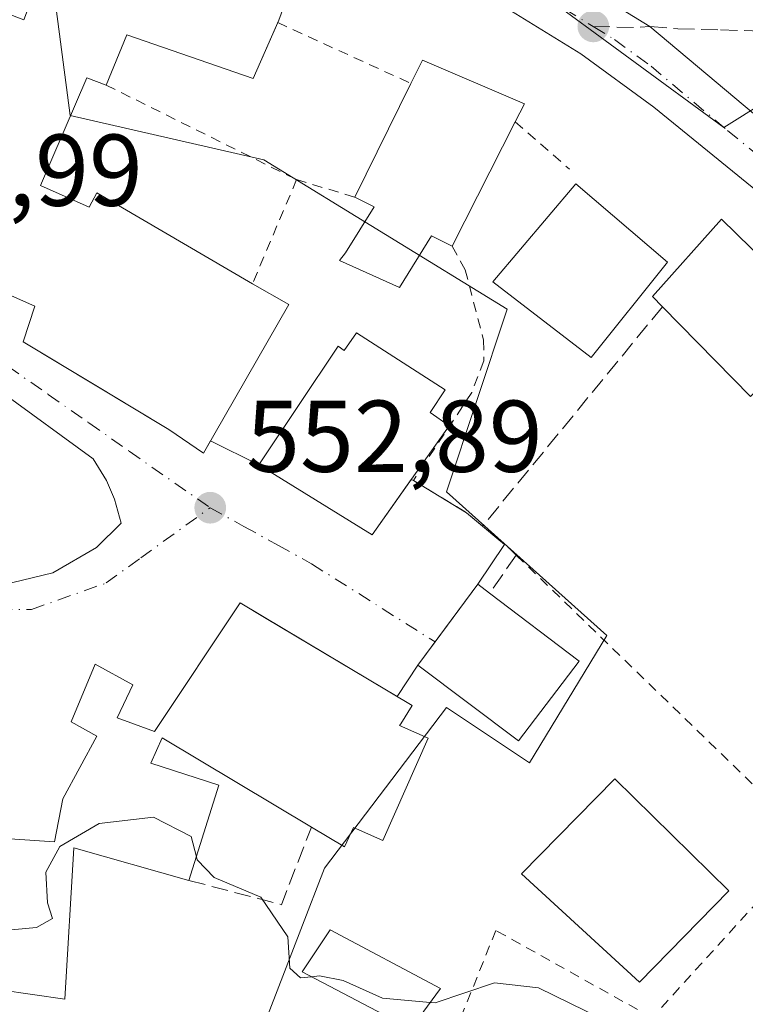
# Model space of a CAD drawing. Units: metres. Extents: x 603583 to 607016, y 4759289 to 4761655.
# Drawn here: x 605244 to 605316, y 4760456 to 4760553 of the extents above; entities that cross this region are included whole.
import ezdxf

# ---------------------------------------------------------------- set-up
doc = ezdxf.new("R2010")
doc.units = ezdxf.units.M
doc.header["$MEASUREMENT"] = 0
for name, pattern in [('DGN Style 2', [1.6480167562047852, 0.988810053722871, -0.6592067024819142]), ('DGN Style 3', [2.307223458686699, 1.648016756204785, -0.6592067024819142]), ('DGN Style 4', [2.6384748266838614, 1.318413404963828, -0.6592067024819142, 0.001648016756204785, -0.6592067024819142])]:
    doc.linetypes.add(name, pattern=pattern)
for name, color, linetype, lineweight in [('Alambrada', 7, 'DGN Style 2', 0), ('Carretera de calzada única Cxs', 7, 'Continuous', 13), ('Carretera de calzada única eje', 7, 'DGN Style 4', 0), ('Cementerio Cxs', 135, 'Continuous', 0), ('Curva de nivel normal', 30, 'Continuous', 0), ('Edificación Cxs', 1, 'Continuous', 13), ('Núcleo urbano CxS', 7, 'Continuous', 0), ('Obra de contención lineal', 1, 'DGN Style 3', 13), ('Punto de cota en terreno', 7, 'Continuous', 0), ('Rótulo de punto de cota en terreno', 7, 'Continuous', 0), ('Senda', 7, 'DGN Style 3', 0), ('Senda no paivmentada conexión', 7, 'DGN Style 3', 0), ('Seto lineal', 92, 'DGN Style 3', 0), ('Vía urbana Cxs', 4, 'Continuous', 0), ('Vía urbana eje', 4, 'DGN Style 4', 0)]:
    doc.layers.add(name, color=color, linetype=linetype, lineweight=lineweight)
doc.styles.add('Style-Arial', font='txt')

# ---------------------------------------------------------------- blocks, each defined once
blk = doc.blocks.new('5PATER')
at = {"layer": 'Cementerio Cxs', "linetype": 'Continuous', "lineweight": 0}
h = blk.add_hatch(color=51, dxfattribs=at)
edge = h.paths.add_edge_path()
edge.add_ellipse((0, 0), major_axis=(-0.1095731443231308, -0.1110710700762829), ratio=0.9994222409660322, start_angle=0, end_angle=360)
blk = doc.blocks.new('*U19')
at = {"layer": 'Vía urbana Cxs', "color": 4, "linetype": 'Continuous', "lineweight": 0}
for points in [[(605251.6201, 4760570.470100001, 555.1643999999942), (605244.8901000004, 4760552.770099999, 558.7244000000064), (605233.3400999998, 4760557.1801, 553.2741999999998)], [(605236.6901000004, 4760528.710100001, 556.9526999999945), (605245.9401000004, 4760524.600099999, 558.9162000000069), (605244.8000999996, 4760521.100099999, 556.3454000000056), (605252.1249000002, 4760516.696000001, 559.0841999999975), (605257.6667, 4760513.3639, 557.8919000000024), (605259.1201, 4760512.4901, 556.7627000000066), (605262.5401, 4760510.1601, 554.7978000000003), (605263.2297, 4760511.3595, 555.4002000000038), (605267.9700999996, 4760509.0101, 554.8157000000066), (605279.1101000002, 4760502.120100001, 555.056700000001), (605282.9592000004, 4760507.5658, 556.7470999999932), (605283.1700999998, 4760507.460100001, 556.5308999999979), (605288.3901000004, 4760504.300100001, 553.2851999999984), (605289.9700999996, 4760502.9801, 553.5930999999982), (605291.3830000004, 4760501.799100001, 554.0215000000027), (605292.1305000001, 4760501.1744, 554.277700000006), (605289.4901000002, 4760497.2601, 554.7883000000002), (605285.3021, 4760491.595100001, 556.8200999999972), (605283.6201, 4760489.3201, 556.6094000000012), (605281.5817, 4760486.2163, 558.475099999996), (605268.7123999996, 4760493.895300001, 557.9823000000034), (605266.1401000004, 4760495.4301, 555.9958000000044), (605257.7301000003, 4760482.780099999, 558.2850000000036), (605254.0500999996, 4760484.140100001, 556.7859999999928), (605255.5800999999, 4760487.380100001, 554.8393000000069), (605251.8800999997, 4760489.4101, 554.1355999999942), (605249.5301000001, 4760483.7301, 555.2314999999944), (605252.0500999996, 4760482.3201, 557.3941999999952), (605248.7100999998, 4760476.1801, 558.4054999999935), (605247.8800999997, 4760471.9301, 560.2624999999971), (605234.2200999996, 4760472.850099999, 561.547200000001)]]:
    blk.add_polyline3d(points, dxfattribs=at)
blk.add_polyline3d([(605229.4677999998, 4760520.956800001, 554.2082999999984), (605228.8483999996, 4760517.6679, 556.6199000000051), (605228.8420000002, 4760517.668099999, 556.6160999999993), (605227.2301000003, 4760517.720100001, 555.6303999999947), (605226.2600999996, 4760498.9801, 555.6489000000003), (605233.8025000002, 4760498.917199999, 558.6261999999988), (605237.0500999996, 4760498.890100001, 557.3396999999968), (605236.7636000002, 4760497.488500001, 556.6738000000041), (605243.8015999999, 4760497.4356, 553.7578000000067), (605247.7174000005, 4760498.3881, 553.4887000000017), (605252.0037000002, 4760500.875200001, 553.1356999999989), (605254.4378000004, 4760503.2565, 553.0409000000072), (605253.8027999997, 4760505.624500001, 553.1074999999983), (605253.0091000004, 4760507.476600001, 553.1791999999987), (605251.6862000005, 4760509.5932, 553.5146999999997), (605242.6242000004, 4760516.207800001, 553.7330999999976), (605237.9505000003, 4760519.012700001, 555.8986000000004), (605238.0301000001, 4760520.520099999, 554.8194999999978), (605229.5301000001, 4760520.953600001, 554.2265000000043)], close=True, dxfattribs=at)

msp = doc.modelspace()

# ---------------------------------------------------------------- linework, layer by layer
at = {"layer": 'Alambrada', "color": 7, "linetype": 'DGN Style 2', "lineweight": 0, "extrusion": (0.1147085675276661, -0.05230691051218234, 0.9920211346782999), "elevation": -179027.2342732496, "flags": 128}
msp.add_lwpolyline([(4582598.986704854, 1413133.950486019), (4582598.986704854, 1413119.447625357)], dxfattribs=at)
at = {"layer": 'Alambrada', "color": 7, "linetype": 'DGN Style 2', "lineweight": 0, "extrusion": (0.1046694366359173, -0.05191559349936251, 0.9931510862834158), "elevation": -183243.0324252313, "flags": 128}
msp.add_lwpolyline([(4533710.094565974, 1562378.853046455), (4533710.094565974, 1562357.801523181)], dxfattribs=at)
at = {"layer": 'Alambrada', "color": 7, "linetype": 'DGN Style 2', "lineweight": 0, "extrusion": (0.2145737858001294, -0.1872497831513155, 0.9585904282628663), "elevation": -760997.1217473305, "flags": 128}
msp.add_lwpolyline([(3984814.640845273, 2563451.346198269), (3984814.640845273, 2563443.952636788)], dxfattribs=at)
at = {"layer": 'Alambrada', "color": 7, "linetype": 'DGN Style 2', "lineweight": 0, "extrusion": (0.1259425974735688, 0.2971548843902696, 0.9464868920511347), "elevation": 1491370.127901405, "flags": 128}
msp.add_lwpolyline([(1300402.893746901, -4371937.166293697), (1300402.8937469, -4371925.415740614)], dxfattribs=at)
at = {"layer": 'Alambrada', "color": 7, "linetype": 'DGN Style 2', "lineweight": 0, "extrusion": (-0.31701521945164, 0.09571314658777803, 0.9435784780325881), "elevation": 264287.835595862, "flags": 128}
msp.add_lwpolyline([(-4732296.299056889, -751392.5793955277), (-4732296.299056889, -751386.2360273092)], dxfattribs=at)
at = {"layer": 'Alambrada', "color": 7, "linetype": 'DGN Style 2', "lineweight": 0, "extrusion": (-0.2126213453264426, 0.3747140787183786, 0.9024308963692513), "elevation": 1655611.493057359, "flags": 128}
msp.add_lwpolyline([(-2875831.544481963, -3466575.349710501), (-2875830.411543167, -3466580.075421631), (-2875813.915971023, -3466575.122724143), (-2875792.959876807, -3466567.516542563)], dxfattribs=at)
at = {"layer": 'Alambrada', "color": 7, "linetype": 'DGN Style 2', "lineweight": 0}
for points in [[(605286.9801000003, 4760530.4901, 556.6630000000005), (605288.2600999996, 4760528.190099999, 555.6318000000028), (605290.0701000001, 4760521.270099999, 554.1542999999947), (605290.1001000004, 4760519.220100001, 553.5507999999973), (605288.9200999998, 4760516.130100001, 553.524900000004), (605283.1700999998, 4760507.460100001, 556.5308999999979), (605288.3901000004, 4760504.300100001, 553.2851999999984), (605289.9700999996, 4760502.9801, 553.5930999999982), (605292.6501000002, 4760500.7401, 554.4092999999993), (605293.2901, 4760500.120100001, 554.4229999999952), (605318.0800999999, 4760476.100099999, 556.162599999996), (605346.3501000004, 4760502.190099999, 550.6753000000026), (605342.6401000004, 4760506.140100001, 550.6065999999992)], [(605306.6401000004, 4760454.6501, 557.6361000000034), (605291.2801000001, 4760463.2301, 554.8715999999986), (605286.2301000003, 4760450.6801, 556.838699999993), (605286.0500999996, 4760449.200099999, 556.9956999999995), (605285.3201000001, 4760443.140100001, 558.2357000000047)]]:
    msp.add_polyline3d(points, dxfattribs=at)
at = {"layer": 'Carretera de calzada única Cxs', "color": 7, "linetype": 'Continuous', "lineweight": 13}
for points in [[(605094.3901000004, 4760702.8101, 551.882500000007), (605169.6601, 4760627.840100001, 552.5385999999999), (605203.2600999996, 4760595.890100001, 552.7727000000014), (605216.8201000001, 4760586.7401, 552.2244000000064), (605229.9023000002, 4760582.976500001, 551.8693000000058), (605231.7789000003, 4760582.3827, 551.8062000000064), (605233.7259000001, 4760581.871300001, 551.7627999999969), (605244.4565000003, 4760578.775400001, 551.7958999999975), (605247.5877, 4760577.872099999, 551.7934999999999), (605249.3869000003, 4760577.3531, 551.8021000000008), (605253.4900000002, 4760576.169600001, 552.2675000000017), (605268.0100999996, 4760571.9801, 552.0445999999939), (605288.1001000004, 4760563.340100001, 551.437300000005), (605306.4303000001, 4760552.0985, 551.1039000000019), (605321.2801000001, 4760539.600099999, 551.5023999999976), (605349.5301000001, 4760509.550100001, 550.4878999999928), (605387.6001000004, 4760466.840100001, 550.2462999999989), (605438.1201, 4760412.690099999, 548.9866000000038), (605499.7999999998, 4760344.33, 546.7164000000049), (605503.0301000001, 4760340.7501, 546.5540999999939), (605593.0500999996, 4760242.2601, 545.4887000000017), (605664.1901000004, 4760163.970100001, 545.1401000000042), (605735.4200999998, 4760085.220100001, 543.5166000000027)], [(605253.4900000002, 4760576.169700001, 552.2675000000017), (605268.0100999996, 4760571.9801, 552.0445999999939), (605288.1001000004, 4760563.340100001, 551.437300000005), (605306.4303000001, 4760552.0985, 551.1039000000019), (605321.2801000001, 4760539.600099999, 551.5023999999976), (605349.5301000001, 4760509.550100001, 550.4878999999928), (605387.6001000004, 4760466.840100001, 550.2462999999989), (605438.1201, 4760412.690099999, 548.9866000000038), (605499.8000999996, 4760344.3301, 546.7164000000049)], [(605347.9490999999, 4760503.7952, 550.6030000000028), (605335.5100999996, 4760517.670100001, 551.2808999999979), (605325.2801000001, 4760528.4001, 551.5512000000017), (605317.8901000004, 4760535.1601, 551.7467999999935), (605306.8201000001, 4760544.1601, 550.9058999999979), (605299.6201, 4760549.4001, 551.1196000000054), (605289.8201000001, 4760555.460100001, 551.290399999998), (605278.8000999996, 4760561.360099999, 551.5029999999971), (605268.8201000001, 4760565.350099999, 556.4679999999935), (605254.6401000004, 4760570.2601, 556.226999999999), (605251.8594000004, 4760571.1176, 554.7553999999947)], [(605442.8701, 4760399.470100001, 548.7786000000051), (605424.9401000004, 4760419.7301, 549.3392000000022), (605410.7301000003, 4760434.720100001, 549.6738000000041), (605393.8201000001, 4760453.140100001, 550.1827000000048), (605351.9446, 4760499.3597, 550.9088999999949), (605350.1369000003, 4760501.354900001, 550.6619000000064), (605347.9490999999, 4760503.7952, 550.6030000000028), (605335.5100999996, 4760517.670100001, 551.2808999999979), (605325.2801000001, 4760528.4001, 551.5512000000017), (605317.8901000004, 4760535.1601, 551.7467999999935), (605306.8201000001, 4760544.1601, 550.9058999999979), (605299.6201, 4760549.4001, 551.1196000000054), (605289.8201000001, 4760555.460100001, 551.290399999998)]]:
    msp.add_polyline3d(points, dxfattribs=at)
at = {"layer": 'Carretera de calzada única eje', "color": 7, "linetype": 'DGN Style 4', "lineweight": 0}
for points in [[(605246.7801000001, 4760575.520099999, 551.8190999999933), (605250.7600999996, 4760574.380100001, 552.5755999999965), (605261.3201000001, 4760571.110099999, 554.1665000000066), (605268.4200999998, 4760568.670100001, 553.5077000000019), (605273.4101, 4760566.670100001, 552.8347999999969), (605283.4600999998, 4760562.350099999, 551.3113000000012), (605288.9600999998, 4760559.4001, 551.2535999999964), (605298.0301000001, 4760553.840100001, 551.077900000004), (605300.8501000004, 4760552.100099999, 551.0541999999987)], [(605300.8501000004, 4760552.100099999, 551.0541999999987), (605302.9401000004, 4760550.8201, 551.0243000000046), (605306.5301000001, 4760548.190099999, 550.9752000000008), (605314.0500999996, 4760541.880100001, 551.001900000003), (605319.5800999999, 4760537.380100001, 550.9541999999929), (605323.2801000001, 4760534.0001, 550.9784999999974), (605328.3901000004, 4760528.640100001, 550.9282999999997), (605342.5100999996, 4760513.600099999, 550.556500000006), (605349.8501000004, 4760505.4301, 550.5286000000051), (605351.9101, 4760503.110099999, 550.4838000000018)]]:
    msp.add_polyline3d(points, dxfattribs=at)
at = {"layer": 'Curva de nivel normal', "color": 30, "linetype": 'Continuous', "lineweight": 0, "elevation": 555, "flags": 128}
for points in [[(605233.2699999996, 4760462.346200001), (605246.1299999999, 4760463.52), (605247.7000000002, 4760464.4), (605247.2100000001, 4760465.939999999), (605247.04, 4760468.949999999), (605248.4199999999, 4760471.480000001), (605252.2699999996, 4760473.76), (605257.6299999999, 4760474.369999999), (605261.3099999996, 4760472.470000001), (605261.8424000005, 4760470.4713)], [(605261.8424000005, 4760470.4713), (605261.9199999999, 4760470.180000001), (605263.5800000001, 4760468.42), (605268.1600000003, 4760466.51), (605270.8399999999, 4760462.600000001), (605271.04, 4760459.529999999), (605272.0700000003, 4760458.560000001), (605273.1534000002, 4760458.675899999)], [(605273.1534000002, 4760458.675899999), (605273.9400000004, 4760458.76), (605276.2699999996, 4760458.310000001), (605280.1200000001, 4760456.57), (605284.8338000001, 4760456.143100001)], [(605284.8338000001, 4760456.143100001), (605285.3099999996, 4760456.100000001), (605291.1399999997, 4760458.08), (605295.4800000006, 4760457.600000001), (605303.1600000003, 4760453.82), (605306.4299999997, 4760451.83), (605310.0199999996, 4760450.180000001), (605314.2400000002, 4760447.33), (605319.0800000001, 4760444.230000001)]]:
    msp.add_lwpolyline(points, dxfattribs=at)
at = {"layer": 'Edificación Cxs', "color": 1, "linetype": 'Continuous', "lineweight": 13, "flags": 128}
for points, elevation in [([(605273.6101000002, 4760562.710100001), (605269.9401000004, 4760552.7301), (605267.4101, 4760546.9801), (605254.9901000002, 4760551.290100001), (605252.9600999998, 4760546.340100001), (605251.0701000001, 4760547.0701), (605246.5000999998, 4760536.470100001), (605251.3000999996, 4760534.350099999), (605252.0500999996, 4760535.7401), (605267.3501000004, 4760526.8101), (605270.9401000004, 4760524.770099999), (605262.5401, 4760510.1601), (605259.1201, 4760512.4901), (605244.8000999996, 4760521.100099999), (605245.9401000004, 4760524.600099999), (605236.6901000004, 4760528.710100001), (605237.2100999998, 4760530.920100001), (605226.6501000002, 4760535.370100001), (605233.3400999998, 4760557.1801), (605244.8901000004, 4760552.770099999), (605251.6201, 4760570.470100001)], 559.050099999993), ([(605293.1901000004, 4760542.720100001), (605286.9801000003, 4760530.4901), (605284.9600999998, 4760531.5101), (605281.8000999996, 4760526.440099999), (605275.8901000004, 4760529.0801), (605276.5100999996, 4760529.860099999), (605279.3101000005, 4760534.370100001), (605277.4200999998, 4760535.3201), (605282.9200999998, 4760546.5101), (605284.0500999996, 4760548.800100001), (605294.0900999998, 4760544.5001)], 557.2933000000047), ([(605327.6501000002, 4760519.380100001), (605321.0301000001, 4760512.4901), (605316.9700999996, 4760516.380100001), (605316.3000999996, 4760515.720100001), (605307.6501000002, 4760524.540100001), (605306.6700999998, 4760525.540100001), (605313.4600999998, 4760533.1501), (605323.7600999996, 4760523.110099999), (605326.5301000001, 4760520.450099999)], 558.2182999999933), ([(605277.5900999998, 4760521.970100001), (605286.3000999996, 4760516.370100001), (605284.8300999999, 4760514.1601), (605286.6801000005, 4760512.8301), (605279.1101000002, 4760502.120100001), (605267.9700999996, 4760509.0101), (605275.7901, 4760520.6601), (605276.3501000004, 4760520.2601)], 556.5252000000038), ([(605299.4600999998, 4760489.690099999), (605293.5100999996, 4760481.860099999), (605283.6201, 4760489.3201), (605289.4901000002, 4760497.2601), (605290.6401000004, 4760496.390100001)], 557.3395000000019)]:
    msp.add_lwpolyline(points, close=True, dxfattribs=dict(at, elevation=elevation))
at = {"layer": 'Edificación Cxs', "color": 1, "linetype": 'Continuous', "lineweight": 13, "extrusion": (0.760192252575605, -0.1752314219611231, 0.6256210417509233), "elevation": -373728.2424248664, "flags": 128}
msp.add_lwpolyline([(4774870.382525265, 300422.701395141), (4774859.833195721, 300424.8345090564), (4774859.564006556, 300424.9164187848)], dxfattribs=at)
at = {"layer": 'Edificación Cxs', "color": 1, "linetype": 'Continuous', "lineweight": 13, "extrusion": (-0.0008455203966062717, -0.001720249679523473, 0.999998162916462), "elevation": -8145.566783594949, "flags": 128}
msp.add_lwpolyline([(605277.6734439669, 4760528.351514651), (605283.1734622088, 4760539.541531208)], dxfattribs=at)
at = {"layer": 'Edificación Cxs', "color": 1, "linetype": 'Continuous', "lineweight": 13, "extrusion": (0.00664046731499068, 0.01307776413323708, 0.9998924323541579), "elevation": 66833.08642722636, "flags": 128}
msp.add_lwpolyline([(605276.1467419785, 4760075.763081096), (605269.9355427446, 4760063.532035125)], dxfattribs=at)
at = {"layer": 'Edificación Cxs', "color": 1, "linetype": 'Continuous', "lineweight": 13, "extrusion": (-0.06818356829168187, 0.05179477411427955, 0.99632740722589), "elevation": 205851.7357101643, "flags": 128}
msp.add_lwpolyline([(-4156930.095502748, -2388777.970446299), (-4156930.095502748, -2388766.853409211)], dxfattribs=at)
at = {"layer": 'Edificación Cxs', "color": 1, "linetype": 'Continuous', "lineweight": 13, "elevation": 561.9612000000058, "flags": 128}
msp.add_lwpolyline([(605234.2200999996, 4760472.850099999), (605247.8800999997, 4760471.9301), (605248.7100999998, 4760476.1801), (605252.0500999996, 4760482.3201), (605249.5301000001, 4760483.7301), (605251.8800999997, 4760489.4101), (605255.5800999999, 4760487.380100001), (605254.0500999996, 4760484.140100001), (605257.7301000003, 4760482.780099999), (605266.1401000004, 4760495.4301), (605283.0500999996, 4760485.340100001), (605281.9200999998, 4760483.540100001), (605281.8201000001, 4760483.380100001), (605284.6201, 4760482.130100001), (605280.1501000002, 4760472.0801), (605277.2701000003, 4760473.360099999), (605276.4001000002, 4760471.440099999), (605273.1501000002, 4760473.380100001), (605258.4600999998, 4760482.1601), (605257.3701, 4760479.6801), (605264.0601000005, 4760477.5001), (605261.1101000002, 4760468.1501), (605249.7801000001, 4760471.340100001), (605248.9200999998, 4760456.4801), (605232.9801000003, 4760458.770099999)], dxfattribs=at)
at = {"layer": 'Edificación Cxs', "color": 1, "linetype": 'Continuous', "lineweight": 13}
for points in [[(605267.3501000004, 4760526.8101, 557.2097999999969), (605270.9401000004, 4760524.770099999, 554.7149999999965), (605262.5401, 4760510.1601, 554.7978000000003), (605259.1201, 4760512.4901, 556.7627000000066), (605244.8000999996, 4760521.100099999, 556.3454000000056), (605245.9401000004, 4760524.600099999, 558.9162000000069), (605236.6901000004, 4760528.710100001, 556.9526999999945), (605237.2100999998, 4760530.920100001, 558.7801000000036), (605226.6501000002, 4760535.370100001, 554.9737000000023), (605233.3400999998, 4760557.1801, 553.2741999999998), (605244.8901000004, 4760552.770099999, 558.7244000000064), (605251.6201, 4760570.470100001, 555.1643999999942), (605273.6101000002, 4760562.710100001, 555.6423000000068)], [(605269.8296999997, 4760552.4793, 557.370299999995), (605267.4101, 4760546.9801, 556.3181000000042), (605254.9901000002, 4760551.290100001, 559.0500999999931), (605252.9600999998, 4760546.340100001, 555.8769999999931)], [(605282.9200999998, 4760546.5101, 555.5418999999965), (605284.0500999996, 4760548.800100001, 554.8203999999969), (605294.0900999998, 4760544.5001, 554.601800000004), (605293.1901000004, 4760542.720100001, 556.4618000000046)], [(605252.9600999998, 4760546.340100001, 555.8769999999931), (605251.0701000001, 4760547.0701, 556.9523000000045), (605246.5000999998, 4760536.470100001, 557.6254999999946), (605251.3000999996, 4760534.350099999, 557.6298999999999), (605252.0500999996, 4760535.7401, 556.1855000000069), (605267.3501000004, 4760526.8101, 557.2097999999969)], [(605308.1401000004, 4760528.920100001, 558.4217000000062), (605300.6601, 4760519.550100001, 555.8196000000025), (605290.9801000003, 4760527.0101, 557.1051000000007), (605299.1401000004, 4760536.640100001, 555.5819000000047), (605308.1401000004, 4760528.920100001, 558.4217000000062)], [(605286.9801000003, 4760530.4901, 556.6630000000005), (605284.9600999998, 4760531.5101, 557.2933000000048), (605281.8000999996, 4760526.440099999, 553.9036999999954), (605275.8901000004, 4760529.0801, 554.008600000001), (605276.5100999996, 4760529.860099999, 554.2755000000034), (605279.3101000005, 4760534.370100001, 556.508600000001), (605277.4200999998, 4760535.3201, 555.5179999999964)], [(605307.6501000002, 4760524.540100001, 557.0531000000046), (605306.6700999998, 4760525.540100001, 558.2182999999932), (605313.4600999998, 4760533.1501, 553.3828000000067), (605323.7600999996, 4760523.110099999, 555.4930000000022), (605326.5301000001, 4760520.450099999, 553.0366999999969)], [(605327.6501000002, 4760519.380100001, 552.2180999999982), (605321.0301000001, 4760512.4901, 552.7369999999937), (605316.9700999996, 4760516.380100001, 556.2079999999987), (605316.3000999996, 4760515.720100001, 555.2115000000049), (605307.6501000002, 4760524.540100001, 557.0531000000046)], [(605277.5900999998, 4760521.970100001, 554.2556000000042), (605286.3000999996, 4760516.370100001, 554.7292000000016), (605284.8300999999, 4760514.1601, 556.5252000000038), (605286.6801000005, 4760512.8301, 555.2917000000016), (605279.1101000002, 4760502.120100001, 555.056700000001), (605267.9700999996, 4760509.0101, 554.8157000000066), (605275.7901, 4760520.6601, 555.1591999999946), (605276.3501000004, 4760520.2601, 555.6454999999987), (605277.5900999998, 4760521.970100001, 554.2556000000042)], [(605299.4600999998, 4760489.690099999, 556.7694000000047), (605293.5100999996, 4760481.860099999, 557.3395000000019), (605283.6201, 4760489.3201, 556.6094000000012), (605289.4901000002, 4760497.2601, 554.7883000000002), (605290.6401000004, 4760496.390100001, 555.8175000000047)], [(605234.2200999996, 4760472.850099999, 561.547200000001), (605247.8800999997, 4760471.9301, 560.2624999999971), (605248.7100999998, 4760476.1801, 558.4054999999935), (605252.0500999996, 4760482.3201, 557.3941999999952), (605249.5301000001, 4760483.7301, 555.2314999999944), (605251.8800999997, 4760489.4101, 554.1355999999942), (605255.5800999999, 4760487.380100001, 554.8393000000069), (605254.0500999996, 4760484.140100001, 556.7859999999928), (605257.7301000003, 4760482.780099999, 558.2850000000036), (605266.1401000004, 4760495.4301, 555.9958000000044), (605283.0500999996, 4760485.340100001, 558.2939000000042), (605281.9200999998, 4760483.540100001, 559.7314999999944), (605281.8201000001, 4760483.380100001, 559.8790000000008)], [(605281.8201000001, 4760483.380100001, 559.8790000000008), (605284.6201, 4760482.130100001, 557.8040999999939), (605280.1501000002, 4760472.0801, 556.4603999999963), (605277.2701000003, 4760473.360099999, 559.065300000002), (605276.4001000002, 4760471.440099999, 557.5694999999978), (605273.1501000002, 4760473.380100001, 558.5053999999947)], [(605273.1501000002, 4760473.380100001, 558.5053999999947), (605258.4600999998, 4760482.1601, 559.270399999994), (605257.3701, 4760479.6801, 561.3368000000046), (605264.0601000005, 4760477.5001, 561.9612000000052), (605261.1101000002, 4760468.1501, 560.6579000000056)], [(605314.1901000004, 4760467.110099999, 556.0368000000017), (605305.3901000004, 4760458.1601, 556.2231000000029), (605293.8101000005, 4760468.8101, 556.4357000000019), (605302.9801000003, 4760478.140100001, 556.1263000000035), (605314.1901000004, 4760467.110099999, 556.0368000000017)], [(605261.1101000002, 4760468.1501, 560.6579000000056), (605249.7801000001, 4760471.340100001, 561.5911999999954), (605248.9200999998, 4760456.4801, 561.0540000000037), (605232.9801000003, 4760458.770099999, 558.4559000000008)], [(605285.8501000004, 4760457.520099999, 556.4251999999979), (605282.9200999998, 4760453.550100001, 557.2072999999946), (605272.2500999998, 4760459.1501, 556.7146999999968), (605274.9901000002, 4760463.300100001, 556.2985999999946), (605285.8501000004, 4760457.520099999, 556.4251999999979)]]:
    msp.add_polyline3d(points, dxfattribs=at)
for points in [[(605308.1401000004, 4760528.920100001, 558.4217000000062), (605300.6601, 4760519.550100001, 558.4217000000062), (605290.9801000003, 4760527.0101, 558.4217000000062), (605299.1401000004, 4760536.640100001, 558.4217000000062)], [(605314.1901000004, 4760467.110099999, 556.4357000000019), (605305.3901000004, 4760458.1601, 556.4357000000019), (605293.8101000005, 4760468.8101, 556.4357000000019), (605302.9801000003, 4760478.140100001, 556.4357000000019)], [(605285.8501000004, 4760457.520099999, 557.2072999999946), (605282.9200999998, 4760453.550100001, 557.2072999999946), (605272.2500999998, 4760459.1501, 557.2072999999946), (605274.9901000002, 4760463.300100001, 557.2072999999946)]]:
    msp.add_3dface(points, dxfattribs=at)
at = {"layer": 'Núcleo urbano CxS', "color": 7, "linetype": 'Continuous', "lineweight": 0}
for points in [[(605346.6602999996, 4760584.469500001, 548.3715999999986), (605326.3032999998, 4760550.079299999, 550.6442999999999), (605313.6958999997, 4760542.1823, 550.8782999999967), (605286.0642999997, 4760562.4615, 551.3261000000057)], [(605252.9687000001, 4760574.8805, 551.6866000000009), (605247.7786999998, 4760555.8749, 551.6247000000003), (605249.4133000001, 4760543.3575, 552.5109999999986), (605268.4552999996, 4760539.0075, 552.3962999999932), (605292.3969000002, 4760524.3157, 551.9146999999939), (605286.4123000001, 4760506.362700001, 552.6144999999962), (605302.1902999999, 4760492.215299999, 552.4811999999947), (605294.5719, 4760479.7017, 553.3283999999985), (605286.4123000001, 4760485.141100001, 553.1866000000009), (605274.4398999996, 4760469.363500001, 554.5200000000041), (605262.8044999996, 4760439.1939, 560.934699999998), (605259.7512999997, 4760431.274499999, 563.6334000000061)], [(605252.9687000001, 4760574.8805, 551.6866000000009), (605247.7786999998, 4760555.8749, 551.6247000000003), (605249.4133000001, 4760543.3575, 552.5109999999986), (605268.4552999996, 4760539.0075, 552.3962999999932), (605292.3969000002, 4760524.3157, 551.9146999999939), (605286.4123000001, 4760506.362700001, 552.6144999999962), (605302.1902999999, 4760492.215299999, 552.4811999999947), (605294.5719, 4760479.7017, 553.3283999999985), (605286.4123000001, 4760485.141100001, 553.1866000000009), (605274.4398999996, 4760469.363500001, 554.5200000000041), (605262.8044999996, 4760439.1939, 560.934699999998), (605259.7512999997, 4760431.274499999, 563.6334000000061)], [(605252.9687000001, 4760574.8805, 551.6866000000009), (605286.0642999997, 4760562.4615, 551.3261000000057), (605313.6958999997, 4760542.1823, 550.8782999999967), (605326.3032999998, 4760550.079299999, 550.6442999999999)], [(605286.0642999997, 4760562.4615, 551.3261000000057), (605313.6958999997, 4760542.1823, 550.8782999999967), (605326.3032999998, 4760550.079299999, 550.6442999999999), (605351.3054999998, 4760539.5899, 549.4921000000032), (605366.8784999996, 4760528.694700001, 549.1502000000038), (605383.1971000005, 4760515.980900001, 548.5393999999942), (605419.0497000003, 4760464.8181, 548.6211000000039), (605407.3422999998, 4760450.077099999, 549.4765000000043), (605440.3305000003, 4760414.7183, 548.0608000000066)], [(605247.7786999998, 4760555.8749, 551.6247000000003), (605249.4133000001, 4760543.3575, 552.5109999999986), (605268.4552999996, 4760539.0075, 552.3962999999932), (605292.3969000002, 4760524.3157, 551.9146999999939), (605286.4123000001, 4760506.362700001, 552.6144999999962), (605302.1902999999, 4760492.215299999, 552.4811999999947), (605294.5719, 4760479.7017, 553.3283999999985), (605286.4123000001, 4760485.141100001, 553.1866000000009), (605274.4398999996, 4760469.363500001, 554.5200000000041), (605262.8044999996, 4760439.1939, 560.934699999998), (605259.7512999997, 4760431.274499999, 563.6334000000061), (605247.7786999998, 4760437.804099999, 561.2516999999935), (605224.3827000001, 4760440.5275, 558.3083000000044), (605213.6108999997, 4760421.264699999, 562.0877999999939), (605206.4297000002, 4760408.422900001, 563.1324000000022), (605196.0910999998, 4760407.337300001, 559.4802000000054), (605175.7311000006, 4760419.645300001, 555.6157999999997), (605172.6951000001, 4760421.480699999, 555.9903000000049)], [(605320.7204999998, 4760381.5211, 568.0411000000023), (605313.8387000002, 4760385.944900001, 567.6420000000071), (605309.0455, 4760389.0261, 567.3672999999981), (605306.9253000002, 4760390.388900001, 567.349000000002), (605291.8192999996, 4760404.511700001, 566.0638999999937), (605286.3273, 4760411.077299999, 564.7690000000002), (605286.2182999998, 4760411.207699999, 564.758799999996), (605276.7133, 4760422.570699999, 563.3834999999963), (605259.7512999997, 4760431.274499999, 563.6334000000061), (605262.8044999996, 4760439.1939, 560.934699999998), (605274.4398999996, 4760469.363500001, 554.5200000000041), (605286.4123000001, 4760485.141100001, 553.1866000000009), (605294.5719, 4760479.7017, 553.3283999999985), (605302.1902999999, 4760492.215299999, 552.4811999999947), (605286.4123000001, 4760506.362700001, 552.6144999999962), (605292.3969000002, 4760524.3157, 551.9146999999939), (605268.4552999996, 4760539.0075, 552.3962999999932), (605249.4133000001, 4760543.3575, 552.5109999999986), (605247.7786999998, 4760555.8749, 551.6247000000003)]]:
    msp.add_polyline3d(points, dxfattribs=at)
at = {"layer": 'Obra de contención lineal', "color": 1, "linetype": 'DGN Style 3', "lineweight": 13, "extrusion": (0.3301887690872773, -0.4102558799831026, 0.8500973413132868), "elevation": -1752683.015340314, "flags": 128}
msp.add_lwpolyline([(3456279.163816427, 2830306.506963386), (3456284.738882085, 2830297.61981452), (3456291.82246463, 2830302.41961927)], dxfattribs=at)
at = {"layer": 'Senda', "color": 7, "linetype": 'DGN Style 3', "lineweight": 0}
msp.add_polyline3d([(605306.4303000001, 4760552.0985, 551.1039000000019), (605309.1601, 4760551.880100001, 551.1122000000032), (605313.3701, 4760551.7601, 551.141499999998), (605321.7600999996, 4760551.540100001, 552.0850999999967), (605325.5840999996, 4760550.941099999, 553.029999999999), (605328.3979000002, 4760550.658299999, 553.0020999999979), (605333.3192999996, 4760549.1501, 550.7507000000041), (605340.6217, 4760546.1339, 550.046100000007), (605346.0192999998, 4760543.752699999, 550.1092000000062), (605349.9086999996, 4760540.8157, 550.4443000000028), (605354.5916999998, 4760537.1645, 551.1777000000002), (605359.8305000003, 4760532.798900001, 551.0200000000041), (605367.3711000001, 4760528.353900001, 550.950800000006), (605371.4987000005, 4760525.7345, 550.7090000000027), (605378.1661, 4760520.972100001, 551.311799999996), (605387.7704999996, 4760512.1613, 550.3080999999949), (605393.5648999996, 4760504.303300001, 552.7900999999983), (605399.2005000003, 4760497.794500001, 552.4716999999946), (605400.8674999997, 4760495.968900001, 553.9370999999956)], dxfattribs=at)
at = {"layer": 'Senda no paivmentada conexión', "color": 7, "linetype": 'DGN Style 3', "lineweight": 0, "extrusion": (-0.008904454987459485, -0.0697184363864516, 0.9975269672090098), "elevation": -336738.4315039031, "flags": 128}
msp.add_lwpolyline([(-2696.075738044688, 4787049.788803427), (-2691.984919502283, 4787050.201410564), (-2690.540299365064, 4787050.495926692)], dxfattribs=at)
at = {"layer": 'Seto lineal', "color": 92, "linetype": 'DGN Style 3', "lineweight": 0, "extrusion": (-0.07808839060136642, -0.09522543559736805, 0.9923881900086177), "elevation": -500037.7103003392, "flags": 128}
msp.add_lwpolyline([(-2550576.71869306, 4034044.155535557), (-2550576.71869306, 4034016.059493131)], dxfattribs=at)
at = {"layer": 'Seto lineal', "color": 92, "linetype": 'DGN Style 3', "lineweight": 0, "extrusion": (0.1688478223284195, 0.2376612744899361, 0.9565602602569112), "elevation": 1234119.318665022, "flags": 128}
msp.add_lwpolyline([(2263694.00770723, -4047391.828655243), (2263694.00770723, -4047387.045347784)], dxfattribs=at)
at = {"layer": 'Vía urbana Cxs', "color": 4, "linetype": 'Continuous', "lineweight": 0, "extrusion": (0.09838879819700745, -0.04876268723786302, 0.9939526370620942), "elevation": -172032.1632591555, "flags": 128}
msp.add_lwpolyline([(4534167.395132466, 1562223.817942498), (4534167.395132467, 1562218.495094316)], dxfattribs=at)
at = {"layer": 'Vía urbana Cxs', "color": 4, "linetype": 'Continuous', "lineweight": 0, "extrusion": (-0.1440829117876249, -0.1990526752530209, 0.9693390258343131), "elevation": -1034263.021060153, "flags": 128}
msp.add_lwpolyline([(-2301038.749407018, 4082195.038908309), (-2301025.685415054, 4082196.019670747), (-2301025.760533563, 4082202.898844292)], dxfattribs=at)
at = {"layer": 'Vía urbana Cxs', "color": 4, "linetype": 'Continuous', "lineweight": 0, "extrusion": (0.6040291677972245, -0.3027305963841793, 0.7372265258813411), "elevation": -1075132.283628287, "flags": 128}
msp.add_lwpolyline([(4527111.329957794, 1173947.883669573), (4527111.329957794, 1173947.563679356)], dxfattribs=at)
at = {"layer": 'Vía urbana Cxs', "color": 4, "linetype": 'Continuous', "lineweight": 0, "extrusion": (0.6006616400078604, 0.7695455976095537, 0.2168067513312775), "elevation": 4027118.599585261, "flags": 128}
msp.add_lwpolyline([(2451982.751437301, -893809.6413270113), (2451976.692196687, -893812.9661084599), (2451974.634497973, -893812.6507064794)], dxfattribs=at)
at = {"layer": 'Vía urbana Cxs', "color": 4, "linetype": 'Continuous', "lineweight": 0, "extrusion": (-0.6418499678702831, -0.7668246911063874, 0.002917508270802855), "elevation": -4038974.959974661, "flags": 128}
msp.add_lwpolyline([(-2591388.419255916, 12337.38845843123), (-2591386.577776661, 12337.81686025449), (-2591385.603607383, 12338.07306134487)], dxfattribs=at)
at = {"layer": 'Vía urbana Cxs', "color": 4, "linetype": 'Continuous', "lineweight": 0, "extrusion": (0.06012407573104384, 0.08913182460551287, 0.9942035070145246), "elevation": 461255.8504377458, "flags": 128}
msp.add_lwpolyline([(2160357.448833673, -4260146.597904653), (2160357.448833673, -4260141.848781681)], dxfattribs=at)
at = {"layer": 'Vía urbana Cxs', "color": 4, "linetype": 'Continuous', "lineweight": 0, "extrusion": (-0.8041004087231245, 0.5944934983017485, 0.0001147530087360057), "elevation": 2343371.207091142, "flags": 128}
msp.add_lwpolyline([(-4187758.486599288, 285.8794052832324), (-4187751.441631656, 287.9112052966072), (-4187748.612365143, 287.7005052952238)], dxfattribs=at)
at = {"layer": 'Vía urbana Cxs', "color": 4, "linetype": 'Continuous', "lineweight": 0, "extrusion": (0.2464510452369676, 0.375262340281748, 0.8935547315457916), "elevation": 1936102.504948447, "flags": 128}
msp.add_lwpolyline([(2107313.532859414, -3852189.494550011), (2107313.532859414, -3852185.338892964)], dxfattribs=at)
at = {"layer": 'Vía urbana Cxs', "color": 4, "linetype": 'Continuous', "lineweight": 0}
for points in [[(605251.6201, 4760570.470100001, 555.1643999999942), (605244.8901000004, 4760552.770099999, 558.7244000000064), (605233.3400999998, 4760557.1801, 553.2741999999998), (605229.9391000001, 4760546.092499999, 556.0185000000056), (605228.3014000002, 4760540.7534, 556.0026000000071), (605226.6501000002, 4760535.370100001, 554.9737000000023), (605231.8206000002, 4760533.191299999, 557.7814999999973), (605235.7629000006, 4760531.529999999, 558.4612999999954), (605237.2100999998, 4760530.920100001, 558.7801000000036), (605236.6901000004, 4760528.710100001, 556.9526999999945), (605245.9401000004, 4760524.600099999, 558.9162000000069), (605244.8000999996, 4760521.100099999, 556.3454000000056), (605252.1249000002, 4760516.696000001, 559.0841999999975), (605257.6667, 4760513.3639, 557.8919000000024), (605259.1201, 4760512.4901, 556.7627000000066), (605262.5401, 4760510.1601, 554.7978000000003), (605263.2297, 4760511.3595, 555.4002000000038)], [(605237.0500999996, 4760498.890100001, 557.3396999999968), (605236.7636000002, 4760497.488500001, 556.6738000000041), (605243.8015999999, 4760497.4356, 553.7578000000067), (605247.7174000005, 4760498.3881, 553.4887000000017), (605252.0037000002, 4760500.875200001, 553.1356999999989), (605254.4378000004, 4760503.2565, 553.0409000000072), (605253.8027999997, 4760505.624500001, 553.1074999999983), (605253.0091000004, 4760507.476600001, 553.1791999999987), (605251.6862000005, 4760509.5932, 553.5146999999997), (605242.6242000004, 4760516.207800001, 553.7330999999976), (605237.9505000003, 4760519.012700001, 555.8986000000004)], [(605281.5817, 4760486.2163, 558.475099999996), (605268.7123999996, 4760493.895300001, 557.9823000000034), (605266.1401000004, 4760495.4301, 555.9958000000044), (605257.7301000003, 4760482.780099999, 558.2850000000036), (605254.0500999996, 4760484.140100001, 556.7859999999928), (605255.5800999999, 4760487.380100001, 554.8393000000069), (605251.8800999997, 4760489.4101, 554.1355999999942), (605249.5301000001, 4760483.7301, 555.2314999999944), (605252.0500999996, 4760482.3201, 557.3941999999952), (605248.7100999998, 4760476.1801, 558.4054999999935), (605247.8800999997, 4760471.9301, 560.2624999999971), (605234.2200999996, 4760472.850099999, 561.547200000001), (605233.2471000003, 4760486.7718, 560.6027999999933), (605233.0201000003, 4760490.020099999, 557.6925000000047), (605219.1801000005, 4760489.860099999, 555.6242000000057), (605219.6401000004, 4760469.3201, 558.4039000000049), (605220.5601000005, 4760469.3201, 559.2176999999938), (605220.7100999998, 4760464.8101, 556.6781000000046), (605228.3201000001, 4760465.0801, 558.2216000000044), (605228.2401000002, 4760467.450099999, 560.5559999999969), (605230.8093999998, 4760467.539999999, 560.1621000000014), (605233.6700999998, 4760467.640100001, 560.4296000000032), (605233.3701, 4760463.5801, 558.449099999998), (605232.9801000003, 4760458.770099999, 558.4559000000008)]]:
    msp.add_polyline3d(points, dxfattribs=at)
at = {"layer": 'Vía urbana eje', "color": 4, "linetype": 'DGN Style 4', "lineweight": 0}
for points in [[(605223.8901000004, 4760530.940099999, 552.5743999999977), (605227.6901000004, 4760528.7601, 552.6928000000044), (605231.4801000003, 4760526.590100001, 552.6584000000003), (605235.2801000001, 4760524.420100001, 553.8975999999967), (605239.2801000001, 4760521.5601, 554.2596999999951), (605243.3000999996, 4760518.690099999, 554.3539000000019), (605247.2801000001, 4760515.920100001, 555.0810999999958), (605251.2600999996, 4760513.140100001, 554.5598000000027), (605255.2301000003, 4760510.350099999, 554.5190000000002), (605263.1901000004, 4760504.790100001, 553.0773999999947)], [(605221.4297000002, 4760494.9111, 553.7813000000025), (605223.8201000001, 4760494.9001, 554.3649000000005), (605228.1901000004, 4760494.860099999, 555.6891999999935), (605232.5500999996, 4760494.840100001, 556.344299999997), (605236.9200999998, 4760494.8301, 555.0991999999969), (605245.6401000004, 4760494.790100001, 553.4296999999933), (605252.9600999998, 4760497.390100001, 553.0077000000019), (605256.3701, 4760499.850099999, 552.9404999999971), (605263.1901000004, 4760504.790100001, 553.0773999999947)], [(605263.1901000004, 4760504.790100001, 553.0773999999947), (605266.5100999996, 4760502.940099999, 553.0334000000003), (605269.8501000004, 4760501.110099999, 553.3395000000019), (605273.1700999998, 4760499.270099999, 553.3588000000018), (605285.3021, 4760491.595100001, 556.8200999999972)]]:
    msp.add_polyline3d(points, dxfattribs=at)

# ---------------------------------------------------------------- block references
at = {"layer": 'Punto de cota en terreno', "color": 7, "linetype": 'Continuous', "lineweight": 0, "xscale": 10, "yscale": 10, "zscale": 10}
for p in [(605300.8600000005, 4760552.109999999, 551.0099999999948), (605263.2000000002, 4760504.789999999, 552.8899999999994)]:
    msp.add_blockref('5PATER', p, dxfattribs=at)
at = {"layer": 'Vía urbana Cxs', "color": 4, "linetype": 'Continuous', "lineweight": 0}
msp.add_blockref('*U19', (0, 0), dxfattribs=at)

# ---------------------------------------------------------------- texts
at = {"layer": 'Rótulo de punto de cota en terreno', "color": 7, "linetype": 'Continuous', "lineweight": 0, "style": 'Style-Arial'}
for s, p in [('551,99', (605227.4177999999, 4760534.477800001)), ('552,89', (605266.7278000005, 4760508.3178))]:
    msp.add_text(s, height=7.000000000000002, dxfattribs=at).set_placement(p)

doc.saveas('drawing.dxf')
